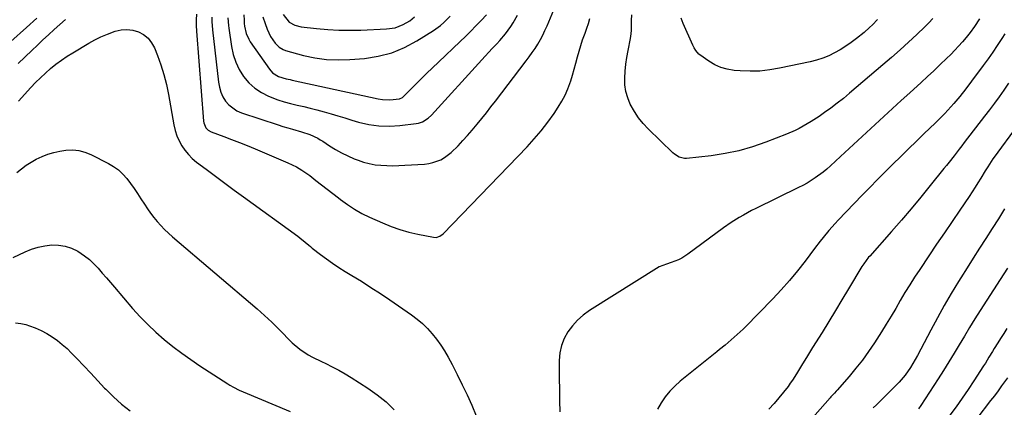
# Model space of a CAD drawing. Units: inches. Extents: x 1846801 to 1852104, y 410597 to 415960.
# Drawn here: x 1850876 to 1851368, y 411056 to 411250 of the extents above; entities that cross this region are included whole.
import ezdxf

# ---------------------------------------------------------------- set-up
doc = ezdxf.new("R2010")
doc.units = ezdxf.units.IN
doc.header["$MEASUREMENT"] = 0
doc.layers.add('7', color=7, linetype='Continuous')
doc.layers.add('8', color=7, linetype='Continuous')

msp = doc.modelspace()

# ---------------------------------------------------------------- linework, layer by layer
at = {"layer": '7', "color": 18}
for points in [[(1850875.38, 411228.14, 1832), (1850882.2, 411234.65, 1832), (1850884.97, 411237.27, 1832), (1850887.76, 411239.87, 1832), (1850890.57, 411242.45, 1832), (1850893.41, 411245, 1832), (1850896.21, 411247.5, 1832), (1850899.13, 411250.05, 1832)], [(1850964.51, 411252.65, 1832), (1850964.34, 411249.83, 1832), (1850964.36, 411247, 1832), (1850964.49, 411244.17, 1832), (1850968.12, 411199.29, 1832), (1850968.26, 411198.42, 1832), (1850969.26, 411196, 1832), (1850970.44, 411194.73, 1832), (1850971.95, 411193.9, 1832), (1850978.17, 411191.64, 1832), (1850982.11, 411190.17, 1832), (1850986.03, 411188.66, 1832), (1850989.93, 411187.09, 1832), (1850993.81, 411185.48, 1832), (1851010.23, 411178.49, 1832), (1851014.53, 411176.42, 1832), (1851017.29, 411174.82, 1832), (1851021.21, 411172.1, 1832), (1851024.3, 411169.7, 1832), (1851027.11, 411167.52, 1832), (1851029.92, 411165.34, 1832), (1851032.71, 411163.15, 1832), (1851035.51, 411160.96, 1832), (1851036.62, 411160.09, 1832), (1851040.05, 411157.59, 1832), (1851043.58, 411155.26, 1832), (1851047.28, 411153.2, 1832), (1851051.08, 411151.31, 1832), (1851057.51, 411148.41, 1832), (1851061.82, 411146.64, 1832), (1851066.2, 411145.08, 1832), (1851070.68, 411143.82, 1832), (1851075.22, 411142.76, 1832), (1851083.07, 411141.23, 1832), (1851084.38, 411141.18, 1832), (1851086.25, 411141.83, 1832), (1851087.84, 411143.04, 1832), (1851129.84, 411186.48, 1832), (1851133.47, 411190.43, 1832), (1851136.95, 411194.5, 1832), (1851140.21, 411198.75, 1832), (1851143.32, 411203.11, 1832), (1851145.46, 411206.29, 1832), (1851147.26, 411209.22, 1832), (1851148.89, 411212.23, 1832), (1851150.26, 411215.37, 1832), (1851151.68, 411219.33, 1832), (1851152.59, 411222.26, 1832), (1851153.46, 411225.2, 1832), (1851154.27, 411228.16, 1832), (1851155.1, 411231.41, 1832), (1851155.85, 411234.24, 1832), (1851156.67, 411237.05, 1832), (1851157.58, 411239.83, 1832), (1851158.82, 411243.27, 1832), (1851159.69, 411245.68, 1832), (1851160.53, 411248.1, 1832), (1851161.31, 411250.53, 1832)], [(1850980.21, 411250.92, 1828), (1850980.48, 411247.03, 1828), (1850980.65, 411245.73, 1828), (1850982.04, 411236.57, 1828), (1850982.93, 411232.57, 1828), (1850984.19, 411228.71, 1828), (1850985.96, 411225.07, 1828), (1850988.1, 411221.56, 1828), (1850990.74, 411218.45, 1828), (1850993.65, 411215.72, 1828), (1850996.99, 411213.52, 1828), (1851000.61, 411211.68, 1828), (1851005.22, 411209.92, 1828), (1851008.39, 411208.87, 1828), (1851011.62, 411208.01, 1828), (1851014.88, 411207.27, 1828), (1851018.16, 411206.57, 1828), (1851021.42, 411205.82, 1828), (1851024.66, 411204.97, 1828), (1851028.36, 411203.92, 1828), (1851031.82, 411202.9, 1828), (1851035.27, 411201.87, 1828), (1851038.72, 411200.85, 1828), (1851042.18, 411199.83, 1828), (1851045.58, 411198.83, 1828), (1851050.67, 411197.66, 1828), (1851055.8, 411196.91, 1828), (1851060.98, 411196.78, 1828), (1851066.2, 411197.07, 1828), (1851074.46, 411198.04, 1828), (1851075.55, 411198.24, 1828), (1851077.62, 411198.95, 1828), (1851080.41, 411200.76, 1828), (1851082.02, 411202.29, 1828), (1851107.17, 411229.87, 1828), (1851108.92, 411231.77, 1828), (1851110.68, 411233.66, 1828), (1851112.45, 411235.54, 1828), (1851114.73, 411237.94, 1828), (1851116.23, 411239.57, 1828), (1851119.08, 411242.95, 1828), (1851121.69, 411246.52, 1828), (1851122.89, 411248.37, 1828), (1851125.06, 411252.22, 1828)], [(1850988.16, 411252.4, 1826), (1850988.32, 411249.72, 1826), (1850988.39, 411247.99, 1826), (1850988.56, 411246.7, 1826), (1850989.43, 411243.02, 1826), (1850990.64, 411240.23, 1826), (1850991.44, 411238.91, 1826), (1851001.03, 411225.17, 1826), (1851002.55, 411223.45, 1826), (1851005.63, 411221.54, 1826), (1851009.43, 411220.43, 1826), (1851011.38, 411220.02, 1826), (1851012.36, 411219.8, 1826), (1851047.65, 411212.08, 1826), (1851051.55, 411211.25, 1826), (1851055.47, 411210.46, 1826), (1851057.63, 411210.12, 1826), (1851061.17, 411209.98, 1826), (1851066.13, 411210.5, 1826), (1851067.48, 411211.13, 1826), (1851068.08, 411211.6, 1826), (1851068.35, 411211.86, 1826), (1851073.69, 411217.19, 1826), (1851076.64, 411220.12, 1826), (1851079.6, 411223.02, 1826), (1851082.59, 411225.91, 1826), (1851085.6, 411228.77, 1826), (1851096.46, 411239.05, 1826), (1851099.11, 411241.61, 1826), (1851101.73, 411244.2, 1826), (1851104.3, 411246.84, 1826), (1851106.84, 411249.52, 1826), (1851109.49, 411252.36, 1826)], [(1850997.8, 411251.47, 1824), (1850998.9, 411248.09, 1824), (1850999.89, 411245.25, 1824), (1851001.59, 411241.58, 1824), (1851003.96, 411238.31, 1824), (1851005.94, 411236.23, 1824), (1851007.89, 411235.02, 1824), (1851009, 411234.61, 1824), (1851018.05, 411232.13, 1824), (1851023.77, 411230.89, 1824), (1851029.52, 411230.05, 1824), (1851035.33, 411229.83, 1824), (1851041.18, 411230.02, 1824), (1851048.56, 411230.65, 1824), (1851055.47, 411231.75, 1824), (1851062.17, 411233.47, 1824), (1851068.57, 411236.12, 1824), (1851074.75, 411239.39, 1824), (1851082.98, 411244.54, 1824), (1851086.62, 411247.13, 1824), (1851088.3, 411248.6, 1824), (1851091.44, 411251.8, 1824)], [(1851007.92, 411252.48, 1822), (1851010.96, 411248.79, 1822), (1851013.73, 411247.17, 1822), (1851016.84, 411246.38, 1822), (1851024.62, 411245.54, 1822), (1851030.15, 411245.06, 1822), (1851035.69, 411244.75, 1822), (1851041.24, 411244.69, 1822), (1851046.8, 411244.79, 1822), (1851059.51, 411245.31, 1822), (1851063.87, 411245.97, 1822), (1851067.97, 411247.59, 1822), (1851071.26, 411249.36, 1822), (1851073.51, 411251.31, 1822)], [(1851356.01, 411250.39, 1832), (1851353.63, 411246.52, 1832), (1851351.38, 411243.53, 1832), (1851349.35, 411241.06, 1832), (1851347.51, 411238.88, 1832), (1851345.63, 411236.75, 1832), (1851343.68, 411234.68, 1832), (1851341.69, 411232.64, 1832), (1851339.56, 411230.53, 1832), (1851336.45, 411227.5, 1832), (1851333.32, 411224.48, 1832), (1851330.15, 411221.52, 1832), (1851326.95, 411218.58, 1832), (1851321.31, 411213.46, 1832), (1851316.95, 411209.51, 1832), (1851312.61, 411205.54, 1832), (1851308.27, 411201.57, 1832), (1851303.94, 411197.59, 1832), (1851299.62, 411193.61, 1832), (1851295.3, 411189.62, 1832), (1851290.97, 411185.64, 1832), (1851286.64, 411181.66, 1832), (1851281.5, 411176.91, 1832), (1851279.69, 411175.32, 1832), (1851277.84, 411173.77, 1832), (1851273.97, 411170.89, 1832), (1851269.9, 411168.31, 1832), (1851267.8, 411167.14, 1832), (1851265.65, 411166.04, 1832), (1851244.24, 411155.64, 1832), (1851242.14, 411154.59, 1832), (1851238, 411152.36, 1832), (1851235.96, 411151.19, 1832), (1851231.97, 411148.69, 1832), (1851228.12, 411146, 1832), (1851210.29, 411132.81, 1832), (1851207.2, 411130.85, 1832), (1851205.55, 411130.06, 1832), (1851201.88, 411128.63, 1832), (1851199.62, 411127.9, 1832), (1851195.97, 411126.44, 1832), (1851161.07, 411104.61, 1832), (1851157.96, 411102.36, 1832), (1851155.07, 411099.88, 1832), (1851152.53, 411097.05, 1832), (1851150.21, 411093.98, 1832), (1851148.41, 411090.64, 1832), (1851147.03, 411087.16, 1832), (1851146.28, 411083.5, 1832), (1851145.95, 411079.71, 1832), (1851145.95, 411076.32, 1832), (1851145.97, 411070.74, 1832), (1851146.01, 411065.15, 1832), (1851146.09, 411059.57, 1832), (1851146.19, 411053.99, 1832)], [(1851332.7, 411250.61, 1834), (1851330.73, 411248.46, 1834), (1851328.68, 411246.37, 1834), (1851324.69, 411242.56, 1834), (1851320.54, 411238.66, 1834), (1851316.34, 411234.82, 1834), (1851312.08, 411231.05, 1834), (1851307.77, 411227.33, 1834), (1851291.06, 411213.18, 1834), (1851288.01, 411210.67, 1834), (1851284.91, 411208.21, 1834), (1851281.74, 411205.83, 1834), (1851278.53, 411203.52, 1834), (1851275.84, 411201.64, 1834), (1851271.97, 411199.07, 1834), (1851269.98, 411197.88, 1834), (1851265.91, 411195.65, 1834), (1851263.83, 411194.62, 1834), (1851259.57, 411192.79, 1834), (1851249.3, 411188.77, 1834), (1851242.58, 411186.45, 1834), (1851235.78, 411184.48, 1834), (1851228.85, 411183.05, 1834), (1851221.82, 411181.97, 1834), (1851209.56, 411180.58, 1834), (1851208.62, 411180.56, 1834), (1851205.91, 411181.22, 1834), (1851203.51, 411182.79, 1834), (1851202.79, 411183.43, 1834), (1851190.48, 411195.37, 1834), (1851187.94, 411198.08, 1834), (1851185.61, 411200.95, 1834), (1851183.56, 411204.02, 1834), (1851181.45, 411207.76, 1834), (1851180.16, 411210.9, 1834), (1851179.21, 411214.11, 1834), (1851178.77, 411217.42, 1834), (1851178.68, 411220.81, 1834), (1851178.93, 411224.25, 1834), (1851179.28, 411227.68, 1834), (1851179.77, 411231.09, 1834), (1851180.36, 411234.49, 1834), (1851181.53, 411240.53, 1834), (1851181.89, 411242.94, 1834), (1851182.03, 411244.76, 1834), (1851182.05, 411245.37, 1834), (1851182.13, 411249.63, 1834), (1851182.18, 411252.36, 1834)], [(1851305.07, 411250.13, 1836), (1851302.51, 411247.4, 1836), (1851301.15, 411246.11, 1836), (1851298.35, 411243.63, 1836), (1851294.54, 411240.53, 1836), (1851291.93, 411238.56, 1836), (1851289.25, 411236.69, 1836), (1851286.47, 411234.98, 1836), (1851283.62, 411233.38, 1836), (1851280.67, 411231.98, 1836), (1851277.66, 411230.75, 1836), (1851274.56, 411229.77, 1836), (1851271.4, 411228.96, 1836), (1851256.12, 411225.68, 1836), (1851251.21, 411224.85, 1836), (1851246.29, 411224.31, 1836), (1851241.33, 411224.2, 1836), (1851236.36, 411224.38, 1836), (1851233.32, 411224.63, 1836), (1851229.95, 411225.18, 1836), (1851226.71, 411226.07, 1836), (1851223.65, 411227.47, 1836), (1851220.71, 411229.21, 1836), (1851216.3, 411232.34, 1836), (1851215.71, 411232.81, 1836), (1851214.21, 411234.53, 1836), (1851213.43, 411235.86, 1836), (1851213.08, 411236.55, 1836), (1851212.75, 411237.24, 1836), (1851207.92, 411248.09, 1836), (1851206.9, 411250.68, 1836)], [(1850875.55, 411209.23, 1834), (1850881.73, 411216.06, 1834), (1850884.08, 411218.56, 1834), (1850886.49, 411220.98, 1834), (1850889.01, 411223.3, 1834), (1850891.58, 411225.56, 1834), (1850894.26, 411227.7, 1834), (1850897, 411229.75, 1834), (1850899.84, 411231.66, 1834), (1850902.73, 411233.48, 1834), (1850910.66, 411238.22, 1834), (1850913.69, 411239.9, 1834), (1850916.78, 411241.45, 1834), (1850919.97, 411242.8, 1834), (1850923.95, 411244.26, 1834), (1850926.86, 411244.9, 1834), (1850929.77, 411245.13, 1834), (1850932.66, 411244.74, 1834), (1850935.53, 411243.92, 1834), (1850938.11, 411242.48, 1834), (1850940.37, 411240.71, 1834), (1850942.12, 411238.45, 1834), (1850943.55, 411235.86, 1834), (1850945.03, 411232.13, 1834), (1850946.76, 411227.36, 1834), (1850948.29, 411222.52, 1834), (1850949.53, 411217.6, 1834), (1850950.57, 411212.63, 1834), (1850953.28, 411197.38, 1834), (1850953.92, 411194.66, 1834), (1850954.75, 411192.01, 1834), (1850955.86, 411189.47, 1834), (1850957.17, 411187, 1834), (1850958.75, 411184.7, 1834), (1850960.48, 411182.54, 1834), (1850962.46, 411180.6, 1834), (1850964.59, 411178.8, 1834), (1850969.38, 411175.22, 1834), (1850974.03, 411171.75, 1834), (1850978.7, 411168.3, 1834), (1850983.38, 411164.86, 1834), (1850988.07, 411161.44, 1834), (1851015.24, 411141.74, 1834), (1851016.17, 411141.04, 1834), (1851018.87, 411138.84, 1834), (1851020.64, 411137.33, 1834), (1851021.54, 411136.6, 1834), (1851022.45, 411135.88, 1834), (1851026.53, 411132.7, 1834), (1851029.53, 411130.45, 1834), (1851032.57, 411128.27, 1834), (1851035.7, 411126.21, 1834), (1851038.87, 411124.21, 1834), (1851042.17, 411122.23, 1834), (1851047, 411119.25, 1834), (1851051.79, 411116.22, 1834), (1851056.53, 411113.1, 1834), (1851061.23, 411109.93, 1834), (1851072.08, 411102.46, 1834), (1851074.89, 411100.35, 1834), (1851077.58, 411098.1, 1834), (1851080.08, 411095.64, 1834), (1851082.45, 411093.04, 1834), (1851084.63, 411090.27, 1834), (1851086.69, 411087.42, 1834), (1851088.57, 411084.45, 1834), (1851090.33, 411081.4, 1834), (1851092.33, 411077.67, 1834), (1851094.94, 411072.65, 1834), (1851097.45, 411067.6, 1834), (1851099.84, 411062.49, 1834), (1851102.15, 411057.33, 1834), (1851104.41, 411052.08, 1834)], [(1851370.61, 411218.18, 1828), (1851368.3, 411214.81, 1828), (1851365.93, 411211.49, 1828), (1851363.53, 411208.19, 1828), (1851361.09, 411204.93, 1828), (1851358.62, 411201.68, 1828), (1851348.45, 411188.54, 1828), (1851347.19, 411186.91, 1828), (1851345.92, 411185.28, 1828), (1851343.39, 411182.02, 1828), (1851340.84, 411178.78, 1828), (1851339.55, 411177.17, 1828), (1851338.26, 411175.56, 1828), (1851331.43, 411167.1, 1828), (1851326.68, 411161.29, 1828), (1851321.88, 411155.53, 1828), (1851317, 411149.83, 1828), (1851312.07, 411144.18, 1828), (1851301.18, 411131.87, 1828), (1851300.65, 411131.26, 1828), (1851298.16, 411128.06, 1828), (1851297.29, 411126.7, 1828), (1851290.58, 411115.51, 1828), (1851287.3, 411110.05, 1828), (1851284, 411104.59, 1828), (1851280.67, 411099.16, 1828), (1851277.33, 411093.73, 1828), (1851272.65, 411086.14, 1828), (1851270.63, 411082.89, 1828), (1851269.62, 411081.26, 1828), (1851267.61, 411078, 1828), (1851266.61, 411076.37, 1828), (1851264.63, 411073.09, 1828), (1851262.57, 411069.87, 1828), (1851261.47, 411068.31, 1828), (1851260.33, 411066.77, 1828), (1851258.1, 411063.89, 1828), (1851255.76, 411060.98, 1828), (1851253.33, 411058.15, 1828), (1851250.78, 411055.44, 1828)], [(1851374.86, 411196.9, 1826), (1851363.45, 411181.36, 1826), (1851362.77, 411180.41, 1826), (1851360.17, 411176.51, 1826), (1851358.93, 411174.52, 1826), (1851356.71, 411170.86, 1826), (1851355.28, 411168.53, 1826), (1851353.83, 411166.23, 1826), (1851352.34, 411163.94, 1826), (1851350.83, 411161.67, 1826), (1851346.19, 411154.81, 1826), (1851342.34, 411149.13, 1826), (1851338.49, 411143.44, 1826), (1851334.64, 411137.75, 1826), (1851330.8, 411132.05, 1826), (1851326.16, 411125.19, 1826), (1851323.64, 411121.37, 1826), (1851321.18, 411117.51, 1826), (1851318.8, 411113.6, 1826), (1851316.48, 411109.65, 1826), (1851314.18, 411105.69, 1826), (1851311.84, 411101.76, 1826), (1851309.45, 411097.85, 1826), (1851307.01, 411093.97, 1826), (1851303.52, 411088.5, 1826), (1851300.6, 411084.15, 1826), (1851297.55, 411079.9, 1826), (1851294.31, 411075.79, 1826), (1851290.93, 411071.78, 1826), (1851284.85, 411064.88, 1826), (1851284.42, 411064.39, 1826), (1851283.55, 411063.42, 1826), (1851281.81, 411061.48, 1826), (1851281.38, 411060.99, 1826), (1851260.25, 411037.04, 1826)], [(1850874.77, 411173.6, 1836), (1850877.03, 411175.49, 1836), (1850879.42, 411177.22, 1836), (1850881.88, 411178.82, 1836), (1850884.46, 411180.24, 1836), (1850887.39, 411181.64, 1836), (1850890.28, 411182.75, 1836), (1850893.22, 411183.68, 1836), (1850896.23, 411184.33, 1836), (1850899.29, 411184.8, 1836), (1850902.67, 411184.88, 1836), (1850905.77, 411184.59, 1836), (1850908.76, 411183.77, 1836), (1850911.7, 411182.61, 1836), (1850920.48, 411178.19, 1836), (1850923.1, 411176.65, 1836), (1850925.54, 411174.9, 1836), (1850927.73, 411172.84, 1836), (1850929.75, 411170.58, 1836), (1850931.6, 411168.12, 1836), (1850933.39, 411165.63, 1836), (1850935.11, 411163.08, 1836), (1850936.77, 411160.5, 1836), (1850938.49, 411157.74, 1836), (1850939.97, 411155.48, 1836), (1850941.53, 411153.28, 1836), (1850943.19, 411151.16, 1836), (1850944.92, 411149.1, 1836), (1850946.75, 411147.11, 1836), (1850948.63, 411145.18, 1836), (1850950.6, 411143.33, 1836), (1850952.61, 411141.54, 1836), (1850994.83, 411105.46, 1836), (1850998.54, 411102.2, 1836), (1851002.15, 411098.82, 1836), (1851003.91, 411097.1, 1836), (1851007.4, 411093.6, 1836), (1851010.69, 411090.2, 1836), (1851012.47, 411088.47, 1836), (1851016.29, 411085.32, 1836), (1851020.44, 411082.59, 1836), (1851022.59, 411081.34, 1836), (1851027.03, 411079.11, 1836), (1851029.14, 411078.15, 1836), (1851032.42, 411076.57, 1836), (1851035.66, 411074.9, 1836), (1851038.82, 411073.1, 1836), (1851041.93, 411071.2, 1836), (1851050.29, 411065.85, 1836), (1851054.92, 411062.56, 1836), (1851059.32, 411058.99, 1836), (1851063.34, 411055.02, 1836)], [(1851368.65, 411155.47, 1824), (1851365.58, 411150.51, 1824), (1851362.46, 411145.59, 1824), (1851359.29, 411140.7, 1824), (1851356.11, 411135.81, 1824), (1851352.96, 411130.9, 1824), (1851349.84, 411125.97, 1824), (1851346.76, 411121.02, 1824), (1851345.56, 411119.08, 1824), (1851341.96, 411113.12, 1824), (1851338.44, 411107.1, 1824), (1851335.04, 411101.02, 1824), (1851331.73, 411094.89, 1824), (1851325.07, 411082.22, 1824), (1851323.94, 411080.17, 1824), (1851321.52, 411076.18, 1824), (1851318.84, 411072.37, 1824), (1851315.85, 411068.81, 1824), (1851314.23, 411067.12, 1824), (1851304.5, 411057.52, 1824), (1851302.94, 411055.99, 1824)], [(1850872.86, 411131.1, 1838), (1850878.87, 411133.95, 1838), (1850882.09, 411135.26, 1838), (1850885.37, 411136.32, 1838), (1850888.75, 411137, 1838), (1850892.2, 411137.44, 1838), (1850895.61, 411137.36, 1838), (1850898.93, 411136.87, 1838), (1850902.09, 411135.77, 1838), (1850905.16, 411134.26, 1838), (1850908.56, 411132, 1838), (1850911, 411130.11, 1838), (1850913.26, 411128, 1838), (1850915.39, 411125.75, 1838), (1850917.43, 411123.39, 1838), (1850919.47, 411121.03, 1838), (1850921.51, 411118.66, 1838), (1850923.54, 411116.29, 1838), (1850932.63, 411105.7, 1838), (1850936.35, 411101.59, 1838), (1850940.19, 411097.6, 1838), (1850944.24, 411093.82, 1838), (1850948.41, 411090.16, 1838), (1850952.74, 411086.69, 1838), (1850957.15, 411083.32, 1838), (1850961.68, 411080.12, 1838), (1850966.28, 411077.02, 1838), (1850980.24, 411068, 1838), (1850981.15, 411067.43, 1838), (1850983.02, 411066.34, 1838), (1850985.9, 411064.88, 1838), (1850987.88, 411064.01, 1838), (1851011.42, 411054.22, 1838)], [(1851370.07, 411125.74, 1822), (1851368.28, 411122.91, 1822), (1851366.47, 411120.08, 1822), (1851356.49, 411104.67, 1822), (1851353.79, 411100.44, 1822), (1851351.13, 411096.19, 1822), (1851348.53, 411091.9, 1822), (1851345.96, 411087.59, 1822), (1851343.39, 411083.28, 1822), (1851340.79, 411079, 1822), (1851338.12, 411074.75, 1822), (1851335.42, 411070.52, 1822), (1851326.8, 411057.23, 1822), (1851325.65, 411055.54, 1822)], [(1851370.02, 411071.03, 1818), (1851367.14, 411066.99, 1818), (1851365.34, 411064.52, 1818), (1851363.5, 411062.06, 1818), (1851361.64, 411059.63, 1818), (1851354.71, 411050.66, 1818)]]:
    msp.add_polyline3d(points, dxfattribs=at)
at = {"layer": '8', "color": 18}
for points in [[(1850972.22, 411251.22, 1830), (1850972.28, 411249.08, 1830), (1850972.62, 411244.83, 1830), (1850975.5, 411218.69, 1830), (1850975.98, 411216.19, 1830), (1850976.69, 411213.77, 1830), (1850977.76, 411211.5, 1830), (1850979.07, 411209.31, 1830), (1850980.73, 411207.4, 1830), (1850984.69, 411204.48, 1830), (1850987, 411203.46, 1830), (1851005.34, 411197.44, 1830), (1851007.75, 411196.68, 1830), (1851010.17, 411195.93, 1830), (1851012.6, 411195.23, 1830), (1851017.11, 411194, 1830), (1851021.25, 411192.61, 1830), (1851025.19, 411190.73, 1830), (1851026.44, 411189.99, 1830), (1851027.68, 411189.21, 1830), (1851031.07, 411186.93, 1830), (1851034.03, 411185.08, 1830), (1851037.06, 411183.37, 1830), (1851040.2, 411181.86, 1830), (1851043.41, 411180.48, 1830), (1851045.32, 411179.74, 1830), (1851048.12, 411178.8, 1830), (1851050.96, 411178.03, 1830), (1851053.86, 411177.53, 1830), (1851056.79, 411177.2, 1830), (1851059.76, 411177.07, 1830), (1851062.72, 411177.02, 1830), (1851065.69, 411177.07, 1830), (1851068.65, 411177.21, 1830), (1851078.62, 411177.85, 1830), (1851080.7, 411178.11, 1830), (1851082.75, 411178.54, 1830), (1851086.66, 411180.02, 1830), (1851088.5, 411181.06, 1830), (1851091.87, 411183.54, 1830), (1851095.33, 411186.98, 1830), (1851097.74, 411189.54, 1830), (1851100.1, 411192.14, 1830), (1851102.4, 411194.79, 1830), (1851104.87, 411197.73, 1830), (1851107.19, 411200.59, 1830), (1851109.49, 411203.46, 1830), (1851111.77, 411206.35, 1830), (1851114.02, 411209.26, 1830), (1851129.43, 411229.36, 1830), (1851130.95, 411231.41, 1830), (1851132.43, 411233.5, 1830), (1851133.84, 411235.62, 1830), (1851135.21, 411237.78, 1830), (1851136.49, 411239.98, 1830), (1851137.7, 411242.23, 1830), (1851138.8, 411244.52, 1830), (1851139.82, 411246.86, 1830), (1851143.15, 411254.96, 1830)], [(1850871.72, 411239.11, 1830), (1850879.58, 411246.08, 1830), (1850884.79, 411250.67, 1830)], [(1851368.66, 411242.85, 1830), (1851367.18, 411240.52, 1830), (1851364.97, 411237.12, 1830), (1851362.7, 411233.74, 1830), (1851360.36, 411230.42, 1830), (1851357.98, 411227.14, 1830), (1851352.11, 411219.24, 1830), (1851349.26, 411215.48, 1830), (1851346.2, 411211.62, 1830), (1851343.3, 411208.14, 1830), (1851341.81, 411206.44, 1830), (1851338.75, 411203.09, 1830), (1851335.58, 411199.85, 1830), (1851333.96, 411198.27, 1830), (1851328.48, 411193.02, 1830), (1851324.54, 411189.23, 1830), (1851320.61, 411185.44, 1830), (1851316.7, 411181.62, 1830), (1851312.79, 411177.8, 1830), (1851308.91, 411173.95, 1830), (1851305.05, 411170.09, 1830), (1851301.22, 411166.19, 1830), (1851297.41, 411162.27, 1830), (1851285.44, 411149.84, 1830), (1851283.86, 411148.15, 1830), (1851280.79, 411144.67, 1830), (1851277.87, 411141.07, 1830), (1851276.44, 411139.25, 1830), (1851273.62, 411135.57, 1830), (1851268.91, 411129.33, 1830), (1851265.08, 411124.43, 1830), (1851261.12, 411119.64, 1830), (1851256.98, 411115.01, 1830), (1851252.71, 411110.48, 1830), (1851238.87, 411096.34, 1830), (1851237.91, 411095.38, 1830), (1851234.97, 411092.6, 1830), (1851231.92, 411089.94, 1830), (1851228.84, 411087.38, 1830), (1851226.07, 411085.12, 1830), (1851224.68, 411084, 1830), (1851206.37, 411069.3, 1830), (1851203.68, 411066.9, 1830), (1851201.16, 411064.35, 1830), (1851198.91, 411061.56, 1830), (1851196.85, 411058.6, 1830), (1851195.07, 411055.46, 1830)], [(1850873.99, 411098.56, 1840), (1850876.64, 411098.24, 1840), (1850879.27, 411097.62, 1840), (1850880.98, 411097.08, 1840), (1850883.96, 411095.98, 1840), (1850886.87, 411094.72, 1840), (1850889.66, 411093.23, 1840), (1850892.38, 411091.58, 1840), (1850894.97, 411089.72, 1840), (1850897.46, 411087.76, 1840), (1850899.83, 411085.64, 1840), (1850902.1, 411083.41, 1840), (1850904.7, 411080.68, 1840), (1850908.19, 411077, 1840), (1850911.68, 411073.31, 1840), (1850915.15, 411069.6, 1840), (1850918.61, 411065.89, 1840), (1850919.14, 411065.31, 1840), (1850923, 411061.47, 1840), (1850927.05, 411057.86, 1840), (1850931.38, 411054.59, 1840)], [(1851369.75, 411095.62, 1820), (1851368.19, 411093.11, 1820), (1851366.61, 411090.61, 1820), (1851365.25, 411088.47, 1820), (1851363.45, 411085.61, 1820), (1851362.56, 411084.18, 1820), (1851360.81, 411081.3, 1820), (1851359.02, 411078.44, 1820), (1851358.11, 411077.01, 1820), (1851353.31, 411069.6, 1820), (1851350.41, 411065.2, 1820), (1851347.44, 411060.85, 1820), (1851344.39, 411056.55, 1820), (1851341.28, 411052.3, 1820)]]:
    msp.add_polyline3d(points, dxfattribs=at)

doc.saveas('drawing.dxf')
